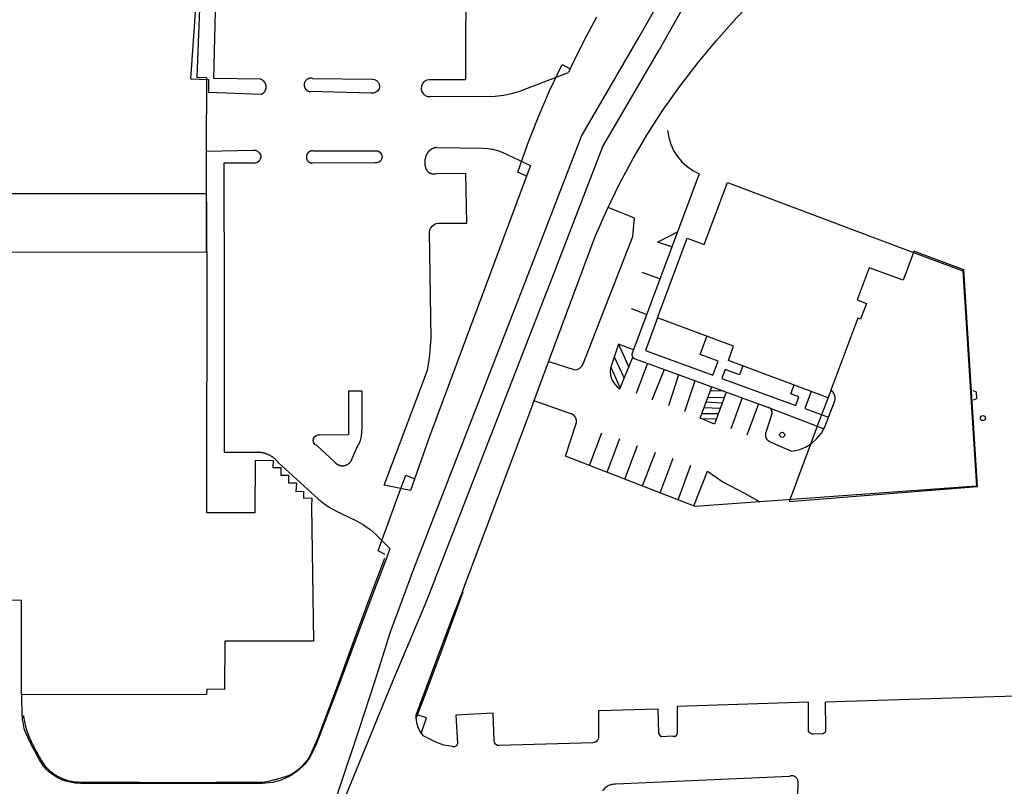
# Model space of a CAD drawing. Units: feet. Extents: x -6.02 to 0.02, y -6.52 to 0.01.
# Drawn here: x -5.25 to -4.93, y -3.44 to -3.19 of the extents above; entities that cross this region are included whole.
import ezdxf

# ---------------------------------------------------------------- set-up
doc = ezdxf.new("R2010")
doc.units = ezdxf.units.FT
doc.header["$LTSCALE"] = 100
doc.header["$MEASUREMENT"] = 0
doc.layers.add('VICINITY-SC', color=251, linetype='Continuous')

msp = doc.modelspace()

# ---------------------------------------------------------------- linework, layer by layer
at = {"layer": 'VICINITY-SC'}
for p, q in [((-5.07309, -3.2047), (-5.0704, -3.20617)), ((-5.15489, -3.20926), (-5.13535, -3.20952)), ((-5.08436, -3.21247), (-5.071, -3.20737)), ((-5.13559, -3.21407), (-5.15561, -3.2136)), ((-5.11626, -3.2152), (-5.09503, -3.21507)), ((-5.11406, -3.23191), (-5.09906, -3.23208)), ((-5.15466, -3.23304), (-5.13416, -3.23296)), ((-5.1179, -3.23796), (-5.11792, -3.23576)), ((-5.09274, -3.23349), (-5.08344, -3.23779)), ((-5.13442, -3.23699), (-5.15501, -3.23703)), ((-5.08473, -3.24127), (-5.08754, -3.23997)), ((-5.02814, -3.24049), (-5.05021, -3.29961)), ((-5.27807, -3.24704), (-5.18957, -3.24699)), ((-5.11597, -3.29447), (-5.1165, -3.25968)), ((-5.07745, -3.30209), (-5.06892, -3.30475)), ((-5.04914, -3.30114), (-5.00541, -3.31714)), ((-5.07016, -3.31914), (-5.08222, -3.31492)), ((-4.98695, -3.32341), (-4.98384, -3.31527)), ((-5.00441, -3.31952), (-5.00619, -3.32497)), ((-5.00541, -3.31714), (-4.98721, -3.32409)), ((-5.00489, -3.32832), (-4.99784, -3.33142)), ((-5.14036, -3.33024), (-5.14238, -3.33488)), ((-5.16607, -3.33514), (-5.15291, -3.34716)), ((-5.14548, -3.3518), (-5.1404, -3.35423)), ((-5.0406, -3.42503), (-5.04135, -3.42379)), ((-5.04059, -3.42503), (-5.04134, -3.42379)), ((-5.03653, -3.42483), (-5.0406, -3.42503)), ((-5.03653, -3.42484), (-5.04059, -3.42503)), ((-4.98768, -3.42409), (-4.99066, -3.42418)), ((-4.98767, -3.4241), (-4.99065, -3.42419)), ((-5.06294, -3.42701), (-5.09382, -3.42788)), ((-5.06293, -3.42701), (-5.09381, -3.42789)), ((-4.9986, -3.43798), (-5.05548, -3.44059)), ((-4.99602, -3.4509), (-4.99573, -3.43977))]:
    msp.add_line(p, q, dxfattribs=at)
at = {"layer": 'VICINITY-SC', "flags": 128}
for points in [[(-5.29958, -3.03), (-5.27467, -3.0554), (-5.26702, -3.06302), (-5.25958, -3.07086), (-5.25237, -3.0789), (-5.24538, -3.08715), (-5.24087, -3.09297), (-5.23662, -3.09898), (-5.23262, -3.10517), (-5.2289, -3.11152), (-5.22545, -3.11802), (-5.22228, -3.12467), (-5.21404, -3.14535), (-5.21327, -3.14837), (-5.21254, -3.15141), (-5.21187, -3.15447), (-5.21127, -3.15754), (-5.19125, -3.15791), (-5.19485, -3.20946), (-5.18895, -3.20962), (-5.18897, -3.21377), (-5.17172, -3.21449)], [(-5.19933, -3.0646), (-5.19936, -3.06946), (-5.22741, -3.06992), (-5.22782, -3.10735), (-5.21461, -3.13465), (-5.20994, -3.15607), (-5.18795, -3.15724), (-5.18918, -3.17231), (-5.19137, -3.17235), (-5.19271, -3.20884), (-5.18961, -3.20892), (-5.18965, -3.23309)], [(-5.12169, -3.36993), (-5.08289, -3.27018), (-5.06671, -3.2282), (-5.04792, -3.19591), (-5.03616, -3.17507), (-5.0197, -3.15584), (-4.99745, -3.1385), (-4.97397, -3.12509)], [(-5.11464, -3.37323), (-5.07563, -3.27299), (-5.05966, -3.23159), (-5.04116, -3.19979), (-5.02975, -3.17956), (-5.01429, -3.1615), (-4.9931, -3.14499), (-4.97011, -3.13185)], [(-5.02243, -3.1968), (-5.01581, -3.18933), (-5.00889, -3.18212), (-5.00168, -3.17522), (-4.99418, -3.16862), (-4.98641, -3.16235), (-4.97838, -3.15641), (-4.97011, -3.1508), (-4.96162, -3.14555)], [(-5.17199, -3.20953), (-5.18723, -3.20935), (-5.18617, -3.16936), (-5.18617, -3.16927)], [(-5.1046, -3.17115), (-5.10473, -3.20979), (-5.11635, -3.20974), (-5.11656, -3.20975)], [(-5.06178, -3.1892), (-5.06589, -3.19691), (-5.06978, -3.20473), (-5.071, -3.20737)], [(-5.06223, -3.26111), (-5.05843, -3.2524), (-5.05428, -3.24386), (-5.04979, -3.2355), (-5.04496, -3.22732), (-5.03979, -3.21935), (-5.03431, -3.2116), (-5.02852, -3.20409), (-5.02243, -3.1968)], [(-5.08754, -3.23997), (-5.08436, -3.23097), (-5.0809, -3.2221), (-5.07714, -3.21334), (-5.07309, -3.2047)], [(-5.17172, -3.21449), (-5.17168, -3.21448), (-5.17164, -3.21446), (-5.1716, -3.21444), (-5.17156, -3.21442), (-5.17152, -3.2144), (-5.17147, -3.21439), (-5.17143, -3.21436), (-5.17139, -3.21434), (-5.17135, -3.21432), (-5.17131, -3.2143), (-5.17128, -3.21428), (-5.17124, -3.21425), (-5.1712, -3.21423), (-5.17116, -3.2142), (-5.17112, -3.21418), (-5.17109, -3.21415), (-5.17105, -3.21412), (-5.17101, -3.21409), (-5.17098, -3.21407), (-5.17094, -3.21404), (-5.17091, -3.21401), (-5.17088, -3.21398), (-5.17084, -3.21395), (-5.17081, -3.21392), (-5.17078, -3.21388), (-5.17075, -3.21385), (-5.17071, -3.21382), (-5.17068, -3.21378), (-5.17065, -3.21375), (-5.17062, -3.21372), (-5.1706, -3.21368), (-5.17057, -3.21364), (-5.17054, -3.21361), (-5.17051, -3.21357), (-5.17049, -3.21353), (-5.17046, -3.2135), (-5.17044, -3.21346), (-5.17041, -3.21342), (-5.17039, -3.21338), (-5.17037, -3.21334), (-5.17034, -3.2133), (-5.17032, -3.21326), (-5.1703, -3.21322), (-5.17028, -3.21318), (-5.17026, -3.21314), (-5.17024, -3.2131), (-5.17023, -3.21306), (-5.17021, -3.21302), (-5.17019, -3.21297), (-5.17018, -3.21293), (-5.17016, -3.21289), (-5.17015, -3.21284), (-5.17013, -3.2128), (-5.17012, -3.21276), (-5.17011, -3.21271), (-5.1701, -3.21267), (-5.17009, -3.21263), (-5.17008, -3.21258), (-5.17007, -3.21254), (-5.17006, -3.21249), (-5.17005, -3.21245), (-5.17005, -3.2124), (-5.17004, -3.21236), (-5.17004, -3.21231), (-5.17003, -3.21227), (-5.17003, -3.21222), (-5.17003, -3.21218), (-5.17002, -3.21213), (-5.17002, -3.21209), (-5.17002, -3.21204), (-5.17002, -3.21199), (-5.17003, -3.21195), (-5.17003, -3.2119), (-5.17003, -3.21186), (-5.17003, -3.21181), (-5.17004, -3.21177), (-5.17004, -3.21172), (-5.17005, -3.21168), (-5.17006, -3.21163), (-5.17007, -3.21159), (-5.17007, -3.21154), (-5.17008, -3.2115), (-5.17009, -3.21145), (-5.1701, -3.21141), (-5.17012, -3.21137), (-5.17013, -3.21132), (-5.17014, -3.21128), (-5.17015, -3.21124), (-5.17017, -3.21119), (-5.17018, -3.21115), (-5.1702, -3.21111), (-5.17022, -3.21107), (-5.17023, -3.21102), (-5.17025, -3.21098), (-5.17027, -3.21094), (-5.17029, -3.2109), (-5.17031, -3.21086), (-5.17033, -3.21082), (-5.17036, -3.21078), (-5.17038, -3.21074), (-5.1704, -3.2107), (-5.17043, -3.21066), (-5.17045, -3.21062), (-5.17047, -3.21059), (-5.1705, -3.21055), (-5.17053, -3.21051), (-5.17055, -3.21048), (-5.17058, -3.21044), (-5.17061, -3.2104), (-5.17064, -3.21037), (-5.17067, -3.21034), (-5.1707, -3.2103), (-5.17073, -3.21027), (-5.17076, -3.21024), (-5.17079, -3.2102), (-5.17083, -3.21017), (-5.17086, -3.21014), (-5.17089, -3.21011), (-5.17093, -3.21008), (-5.17096, -3.21005), (-5.171, -3.21002), (-5.17103, -3.20999), (-5.17107, -3.20997), (-5.17111, -3.20994), (-5.17114, -3.20991), (-5.17118, -3.20989), (-5.17122, -3.20986), (-5.17126, -3.20984), (-5.1713, -3.20981), (-5.17133, -3.20979), (-5.17137, -3.20977), (-5.17141, -3.20975), (-5.17145, -3.20973), (-5.1715, -3.20971), (-5.17154, -3.20969), (-5.17158, -3.20967), (-5.17162, -3.20965), (-5.17166, -3.20963), (-5.1717, -3.20962), (-5.17175, -3.2096), (-5.17179, -3.20959), (-5.17183, -3.20957), (-5.17188, -3.20956), (-5.17192, -3.20955), (-5.17199, -3.20953)], [(-5.15489, -3.20925), (-5.15493, -3.20925), (-5.15496, -3.20924), (-5.155, -3.20923), (-5.15504, -3.20923), (-5.15508, -3.20922), (-5.15512, -3.20921), (-5.15515, -3.20921), (-5.15519, -3.20921), (-5.15523, -3.2092), (-5.15527, -3.2092), (-5.15531, -3.2092), (-5.15535, -3.2092), (-5.15539, -3.2092), (-5.15542, -3.2092), (-5.15546, -3.2092), (-5.1555, -3.2092), (-5.15554, -3.20921), (-5.15558, -3.20921), (-5.15562, -3.20921), (-5.15565, -3.20922), (-5.15569, -3.20922), (-5.15573, -3.20923), (-5.15577, -3.20923), (-5.15581, -3.20924), (-5.15584, -3.20925), (-5.15588, -3.20926), (-5.15592, -3.20927), (-5.15596, -3.20928), (-5.15599, -3.20929), (-5.15603, -3.2093), (-5.15607, -3.20931), (-5.1561, -3.20932), (-5.15614, -3.20934), (-5.15618, -3.20935), (-5.15621, -3.20936), (-5.15625, -3.20938), (-5.15628, -3.20939), (-5.15632, -3.20941), (-5.15635, -3.20943), (-5.15639, -3.20944), (-5.15642, -3.20946), (-5.15645, -3.20948), (-5.15649, -3.2095), (-5.15652, -3.20952), (-5.15655, -3.20954), (-5.15659, -3.20956), (-5.15662, -3.20958), (-5.15665, -3.2096), (-5.15668, -3.20963), (-5.15671, -3.20965), (-5.15674, -3.20967), (-5.15677, -3.2097), (-5.1568, -3.20972), (-5.15683, -3.20975), (-5.15686, -3.20977), (-5.15689, -3.2098), (-5.15692, -3.20982), (-5.15694, -3.20985), (-5.15697, -3.20988), (-5.157, -3.20991), (-5.15702, -3.20994), (-5.15705, -3.20996), (-5.15707, -3.20999), (-5.1571, -3.21002), (-5.15712, -3.21005), (-5.15714, -3.21008), (-5.15717, -3.21012), (-5.15719, -3.21015), (-5.15721, -3.21018), (-5.15723, -3.21021), (-5.15725, -3.21024), (-5.15727, -3.21028), (-5.15729, -3.21031), (-5.15731, -3.21034), (-5.15733, -3.21038), (-5.15735, -3.21041), (-5.15736, -3.21045), (-5.15738, -3.21048), (-5.1574, -3.21052), (-5.15741, -3.21055), (-5.15743, -3.21059), (-5.15744, -3.21062), (-5.15745, -3.21066), (-5.15747, -3.2107), (-5.15748, -3.21073), (-5.15749, -3.21077), (-5.1575, -3.21081), (-5.15751, -3.21084), (-5.15752, -3.21088), (-5.15753, -3.21092), (-5.15754, -3.21096), (-5.15754, -3.21099), (-5.15755, -3.21103), (-5.15756, -3.21107), (-5.15756, -3.21111), (-5.15757, -3.21115), (-5.15757, -3.21118), (-5.15758, -3.21122), (-5.15758, -3.21126), (-5.15758, -3.2113), (-5.15758, -3.21134), (-5.15758, -3.21138), (-5.15758, -3.21141), (-5.15758, -3.21145), (-5.15758, -3.21149), (-5.15758, -3.21153), (-5.15758, -3.21157), (-5.15757, -3.21161), (-5.15757, -3.21165), (-5.15757, -3.21168), (-5.15756, -3.21172), (-5.15755, -3.21176), (-5.15755, -3.2118), (-5.15754, -3.21184), (-5.15753, -3.21187), (-5.15752, -3.21191), (-5.15752, -3.21195), (-5.15751, -3.21199), (-5.1575, -3.21202), (-5.15748, -3.21206), (-5.15747, -3.2121), (-5.15746, -3.21213), (-5.15745, -3.21217), (-5.15743, -3.21221), (-5.15742, -3.21224), (-5.1574, -3.21228), (-5.15739, -3.21231), (-5.15737, -3.21235), (-5.15736, -3.21238), (-5.15734, -3.21242), (-5.15732, -3.21245), (-5.1573, -3.21248), (-5.15728, -3.21252), (-5.15726, -3.21255), (-5.15724, -3.21258), (-5.15722, -3.21262), (-5.1572, -3.21265), (-5.15718, -3.21268), (-5.15716, -3.21271), (-5.15713, -3.21274), (-5.15711, -3.21277), (-5.15709, -3.2128), (-5.15706, -3.21283), (-5.15704, -3.21286), (-5.15701, -3.21289), (-5.15698, -3.21292), (-5.15696, -3.21295), (-5.15693, -3.21297), (-5.1569, -3.213), (-5.15688, -3.21303), (-5.15685, -3.21305), (-5.15682, -3.21308), (-5.15679, -3.2131), (-5.15676, -3.21313), (-5.15673, -3.21315), (-5.1567, -3.21317), (-5.15667, -3.2132), (-5.15664, -3.21322), (-5.1566, -3.21324), (-5.15657, -3.21326), (-5.15654, -3.21328), (-5.15651, -3.2133), (-5.15647, -3.21332), (-5.15644, -3.21334), (-5.1564, -3.21336), (-5.15637, -3.21338), (-5.15634, -3.21339), (-5.1563, -3.21341), (-5.15627, -3.21343), (-5.15623, -3.21344), (-5.1562, -3.21346), (-5.15616, -3.21347), (-5.15612, -3.21348), (-5.15609, -3.2135), (-5.15605, -3.21351), (-5.15601, -3.21352), (-5.15598, -3.21353), (-5.15594, -3.21354), (-5.1559, -3.21355), (-5.15586, -3.21356), (-5.15583, -3.21357), (-5.15579, -3.21357), (-5.15575, -3.21358), (-5.15571, -3.21359), (-5.15568, -3.21359), (-5.15561, -3.2136)], [(-5.13535, -3.20952), (-5.13457, -3.20959), (-5.13387, -3.20992), (-5.13331, -3.21046), (-5.13297, -3.21116), (-5.13288, -3.21193), (-5.13305, -3.21269), (-5.13346, -3.21334), (-5.13407, -3.21382), (-5.13481, -3.21407), (-5.13559, -3.21407)], [(-5.11656, -3.20975), (-5.11743, -3.2099), (-5.11821, -3.21032), (-5.11881, -3.21097), (-5.11918, -3.21177), (-5.11926, -3.21264), (-5.11908, -3.2135), (-5.11862, -3.21425), (-5.11795, -3.21482), (-5.11713, -3.21515), (-5.11626, -3.2152)], [(-5.09503, -3.21507), (-5.0923, -3.21475), (-5.0896, -3.21421), (-5.08695, -3.21345), (-5.08436, -3.21247)], [(-5.03849, -3.22637), (-5.03814, -3.22863), (-5.03748, -3.23083), (-5.03652, -3.23292), (-5.03529, -3.23486), (-5.03381, -3.23662), (-5.0321, -3.23817), (-5.0302, -3.23947), (-5.02814, -3.24049)], [(-5.11407, -3.23191), (-5.11414, -3.23192), (-5.11421, -3.23192), (-5.11429, -3.23193), (-5.11436, -3.23194), (-5.11443, -3.23195), (-5.1145, -3.23197), (-5.11457, -3.23198), (-5.11465, -3.23199), (-5.11472, -3.23201), (-5.11479, -3.23203), (-5.11486, -3.23205), (-5.11493, -3.23207), (-5.115, -3.23209), (-5.11507, -3.23211), (-5.11514, -3.23213), (-5.11521, -3.23216), (-5.11527, -3.23218), (-5.11534, -3.23221), (-5.11541, -3.23224), (-5.11548, -3.23227), (-5.11554, -3.2323), (-5.11561, -3.23233), (-5.11567, -3.23237), (-5.11574, -3.2324), (-5.1158, -3.23243), (-5.11586, -3.23247), (-5.11593, -3.23251), (-5.11599, -3.23255), (-5.11605, -3.23259), (-5.11611, -3.23263), (-5.11617, -3.23267), (-5.11623, -3.23271), (-5.11629, -3.23276), (-5.11635, -3.2328), (-5.1164, -3.23285), (-5.11646, -3.23289), (-5.11651, -3.23294), (-5.11657, -3.23299), (-5.11662, -3.23304), (-5.11668, -3.23309), (-5.11673, -3.23314), (-5.11678, -3.23319), (-5.11683, -3.23325), (-5.11688, -3.2333), (-5.11693, -3.23336), (-5.11697, -3.23341), (-5.11702, -3.23347), (-5.11706, -3.23353), (-5.11711, -3.23358), (-5.11715, -3.23364), (-5.11719, -3.2337), (-5.11723, -3.23376), (-5.11727, -3.23382), (-5.11731, -3.23389), (-5.11735, -3.23395), (-5.11739, -3.23401), (-5.11742, -3.23408), (-5.11746, -3.23414), (-5.11749, -3.2342), (-5.11752, -3.23427), (-5.11755, -3.23434), (-5.11758, -3.2344), (-5.11761, -3.23447), (-5.11764, -3.23454), (-5.11767, -3.23461), (-5.11769, -3.23467), (-5.11771, -3.23474), (-5.11774, -3.23481), (-5.11776, -3.23488), (-5.11778, -3.23495), (-5.1178, -3.23502), (-5.11782, -3.23509), (-5.11783, -3.23517), (-5.11785, -3.23524), (-5.11786, -3.23531), (-5.11788, -3.23538), (-5.11789, -3.23545), (-5.1179, -3.23552), (-5.11791, -3.2356), (-5.11791, -3.23567), (-5.11792, -3.23576)], [(-5.09906, -3.23208), (-5.09744, -3.23222), (-5.09584, -3.2325), (-5.09426, -3.23292), (-5.09274, -3.23349)], [(-5.18946, -3.26614), (-5.18959, -3.23315), (-5.17427, -3.23281)], [(-5.18953, -3.26616), (-5.18957, -3.24699), (-5.18959, -3.23315)], [(-5.17427, -3.23281), (-5.17353, -3.23284), (-5.17284, -3.23312), (-5.17229, -3.23361), (-5.17193, -3.23426), (-5.17182, -3.235), (-5.17196, -3.23572), (-5.17233, -3.23637), (-5.1729, -3.23684), (-5.1736, -3.23709), (-5.17435, -3.2371)], [(-5.15466, -3.23303), (-5.1547, -3.23303), (-5.15473, -3.23303), (-5.15477, -3.23302), (-5.1548, -3.23302), (-5.15484, -3.23302), (-5.15487, -3.23302), (-5.15491, -3.23302), (-5.15494, -3.23303), (-5.15498, -3.23303), (-5.15501, -3.23303), (-5.15505, -3.23303), (-5.15508, -3.23304), (-5.15512, -3.23304), (-5.15515, -3.23305), (-5.15519, -3.23305), (-5.15522, -3.23306), (-5.15526, -3.23307), (-5.15529, -3.23307), (-5.15533, -3.23308), (-5.15536, -3.23309), (-5.15539, -3.2331), (-5.15543, -3.23311), (-5.15546, -3.23312), (-5.15549, -3.23313), (-5.15553, -3.23314), (-5.15556, -3.23315), (-5.15559, -3.23317), (-5.15562, -3.23318), (-5.15566, -3.23319), (-5.15569, -3.23321), (-5.15572, -3.23322), (-5.15575, -3.23324), (-5.15578, -3.23325), (-5.15581, -3.23327), (-5.15584, -3.23329), (-5.15587, -3.23331), (-5.1559, -3.23332), (-5.15593, -3.23334), (-5.15596, -3.23336), (-5.15599, -3.23338), (-5.15602, -3.2334), (-5.15605, -3.23342), (-5.15608, -3.23344), (-5.1561, -3.23347), (-5.15613, -3.23349), (-5.15616, -3.23351), (-5.15618, -3.23353), (-5.15621, -3.23356), (-5.15624, -3.23358), (-5.15626, -3.23361), (-5.15629, -3.23363), (-5.15631, -3.23366), (-5.15633, -3.23368), (-5.15636, -3.23371), (-5.15638, -3.23373), (-5.1564, -3.23376), (-5.15642, -3.23379), (-5.15645, -3.23382), (-5.15647, -3.23385), (-5.15649, -3.23387), (-5.15651, -3.2339), (-5.15653, -3.23393), (-5.15654, -3.23396), (-5.15656, -3.23399), (-5.15658, -3.23402), (-5.1566, -3.23405), (-5.15662, -3.23408), (-5.15663, -3.23411), (-5.15665, -3.23414), (-5.15666, -3.23418), (-5.15668, -3.23421), (-5.15669, -3.23424), (-5.1567, -3.23427), (-5.15672, -3.2343), (-5.15673, -3.23434), (-5.15674, -3.23437), (-5.15675, -3.2344), (-5.15676, -3.23444), (-5.15677, -3.23447), (-5.15678, -3.2345), (-5.15679, -3.23454), (-5.1568, -3.23457), (-5.15681, -3.23461), (-5.15682, -3.23464), (-5.15682, -3.23468), (-5.15683, -3.23471), (-5.15683, -3.23474), (-5.15684, -3.23478), (-5.15684, -3.23481), (-5.15685, -3.23485), (-5.15685, -3.23488), (-5.15685, -3.23492), (-5.15685, -3.23495), (-5.15685, -3.23499), (-5.15685, -3.23502), (-5.15685, -3.23506), (-5.15685, -3.23509), (-5.15685, -3.23513), (-5.15685, -3.23516), (-5.15685, -3.2352), (-5.15684, -3.23523), (-5.15684, -3.23527), (-5.15683, -3.2353), (-5.15683, -3.23534), (-5.15682, -3.23537), (-5.15682, -3.23541), (-5.15681, -3.23544), (-5.1568, -3.23548), (-5.1568, -3.23551), (-5.15679, -3.23554), (-5.15678, -3.23558), (-5.15677, -3.23561), (-5.15676, -3.23564), (-5.15675, -3.23568), (-5.15673, -3.23571), (-5.15672, -3.23574), (-5.15671, -3.23578), (-5.1567, -3.23581), (-5.15668, -3.23584), (-5.15667, -3.23587), (-5.15665, -3.2359), (-5.15664, -3.23594), (-5.15662, -3.23597), (-5.1566, -3.236), (-5.15659, -3.23603), (-5.15657, -3.23606), (-5.15655, -3.23609), (-5.15653, -3.23612), (-5.15651, -3.23615), (-5.15649, -3.23618), (-5.15647, -3.2362), (-5.15645, -3.23623), (-5.15643, -3.23626), (-5.15641, -3.23629), (-5.15639, -3.23632), (-5.15637, -3.23634), (-5.15634, -3.23637), (-5.15632, -3.23639), (-5.15629, -3.23642), (-5.15627, -3.23644), (-5.15625, -3.23647), (-5.15622, -3.23649), (-5.15619, -3.23652), (-5.15617, -3.23654), (-5.15614, -3.23656), (-5.15611, -3.23659), (-5.15609, -3.23661), (-5.15606, -3.23663), (-5.15603, -3.23665), (-5.156, -3.23667), (-5.15597, -3.23669), (-5.15595, -3.23671), (-5.15592, -3.23673), (-5.15589, -3.23675), (-5.15586, -3.23677), (-5.15583, -3.23678), (-5.15579, -3.2368), (-5.15576, -3.23682), (-5.15573, -3.23683), (-5.1557, -3.23685), (-5.15567, -3.23686), (-5.15564, -3.23688), (-5.1556, -3.23689), (-5.15557, -3.2369), (-5.15554, -3.23691), (-5.15551, -3.23693), (-5.15547, -3.23694), (-5.15544, -3.23695), (-5.15541, -3.23696), (-5.15537, -3.23697), (-5.15534, -3.23698), (-5.1553, -3.23698), (-5.15527, -3.23699), (-5.15524, -3.237), (-5.1552, -3.23701), (-5.15517, -3.23701), (-5.15513, -3.23702), (-5.1551, -3.23702), (-5.15506, -3.23703), (-5.15501, -3.23703)], [(-5.13416, -3.23296), (-5.13349, -3.23305), (-5.13288, -3.23335), (-5.13241, -3.23383), (-5.13212, -3.23445), (-5.13206, -3.23512), (-5.13221, -3.23579), (-5.13257, -3.23635), (-5.13311, -3.23677), (-5.13375, -3.23699), (-5.13442, -3.23699)], [(-5.17435, -3.2371), (-5.18387, -3.23705), (-5.18375, -3.28217), (-5.1838, -3.33174), (-5.17278, -3.3318)], [(-5.08344, -3.23779), (-5.11648, -3.32662), (-5.12278, -3.34435)], [(-5.11791, -3.23796), (-5.1179, -3.23801), (-5.1179, -3.23806), (-5.11789, -3.23811), (-5.11789, -3.23815), (-5.11788, -3.2382), (-5.11787, -3.23825), (-5.11786, -3.2383), (-5.11785, -3.23835), (-5.11784, -3.23839), (-5.11783, -3.23844), (-5.11782, -3.23849), (-5.11781, -3.23853), (-5.11779, -3.23858), (-5.11778, -3.23863), (-5.11777, -3.23867), (-5.11775, -3.23872), (-5.11773, -3.23876), (-5.11772, -3.23881), (-5.1177, -3.23885), (-5.11768, -3.2389), (-5.11766, -3.23894), (-5.11764, -3.23899), (-5.11762, -3.23903), (-5.11759, -3.23907), (-5.11757, -3.23912), (-5.11755, -3.23916), (-5.11752, -3.2392), (-5.1175, -3.23924), (-5.11747, -3.23928), (-5.11745, -3.23932), (-5.11742, -3.23936), (-5.11739, -3.2394), (-5.11736, -3.23944), (-5.11733, -3.23948), (-5.1173, -3.23952), (-5.11727, -3.23956), (-5.11724, -3.23959), (-5.11721, -3.23963), (-5.11718, -3.23967), (-5.11714, -3.2397), (-5.11711, -3.23974), (-5.11708, -3.23977), (-5.11704, -3.23981), (-5.11701, -3.23984), (-5.11697, -3.23987), (-5.11693, -3.2399), (-5.1169, -3.23993), (-5.11686, -3.23996), (-5.11682, -3.23999), (-5.11678, -3.24002), (-5.11674, -3.24005), (-5.1167, -3.24008), (-5.11666, -3.24011), (-5.11662, -3.24013), (-5.11658, -3.24016), (-5.11654, -3.24018), (-5.1165, -3.24021), (-5.11645, -3.24023), (-5.11641, -3.24025), (-5.11637, -3.24028), (-5.11633, -3.2403), (-5.11628, -3.24032), (-5.11624, -3.24034), (-5.11619, -3.24036), (-5.11615, -3.24037), (-5.1161, -3.24039), (-5.11606, -3.24041), (-5.11601, -3.24042), (-5.11596, -3.24044), (-5.11592, -3.24045), (-5.11587, -3.24047), (-5.11582, -3.24048), (-5.11578, -3.24049), (-5.11573, -3.2405), (-5.11568, -3.24051), (-5.11564, -3.24052), (-5.11559, -3.24053), (-5.11554, -3.24054), (-5.11549, -3.24054), (-5.11544, -3.24055), (-5.1154, -3.24055), (-5.11535, -3.24056), (-5.1153, -3.24056), (-5.11525, -3.24056), (-5.1152, -3.24056), (-5.11515, -3.24057), (-5.1151, -3.24057), (-5.11506, -3.24056), (-5.11501, -3.24056), (-5.11496, -3.24056), (-5.11491, -3.24056), (-5.11486, -3.24055), (-5.11481, -3.24055), (-5.11477, -3.24054), (-5.11472, -3.24053), (-5.11467, -3.24053), (-5.11462, -3.24052), (-5.11456, -3.24051)], [(-5.11361, -3.25666), (-5.1043, -3.25671), (-5.10461, -3.24047), (-5.11456, -3.24051)], [(-5.06619, -3.30279), (-5.04983, -3.26103), (-5.04939, -3.25512), (-5.04939, -3.25507), (-5.05801, -3.25152)], [(-5.1165, -3.25968), (-5.11637, -3.25894), (-5.11607, -3.25824), (-5.11561, -3.25764), (-5.11503, -3.25716), (-5.11436, -3.25682), (-5.11361, -3.25666)], [(-5.1056, -3.37713), (-5.08269, -3.31617), (-5.08261, -3.31597), (-5.07714, -3.30127), (-5.06223, -3.26111)], [(-5.03711, -3.2645), (-5.04176, -3.2629), (-5.03524, -3.25951)], [(-5.2779, -3.26625), (-5.18946, -3.26614), (-5.18956, -3.35153), (-5.17362, -3.35149), (-5.17352, -3.33442), (-5.16771, -3.33444), (-5.16781, -3.33673), (-5.16525, -3.33676), (-5.1652, -3.33931), (-5.1627, -3.33924), (-5.16267, -3.34176), (-5.16013, -3.34176), (-5.16026, -3.34461), (-5.15776, -3.34454), (-5.15785, -3.34686), (-5.15502, -3.34674), (-5.15516, -3.34958), (-5.15457, -3.39367), (-5.15457, -3.39367), (-5.18358, -3.39368), (-5.18368, -3.40952), (-5.18952, -3.40946), (-5.18961, -3.41115), (-5.25015, -3.41123), (-5.25015, -3.39522), (-5.25023, -3.38031), (-5.26876, -3.38025)], [(-4.95795, -3.26629), (-4.94178, -3.27231), (-4.93723, -3.34287), (-5.02941, -3.3495), (-5.07194, -3.33303), (-5.06841, -3.32231)], [(-4.99867, -3.34788), (-4.93698, -3.34299), (-4.94144, -3.27196), (-4.9578, -3.26591), (-4.95795, -3.26629)], [(-5.04103, -3.275), (-5.04685, -3.27289)], [(-5.04537, -3.28664), (-5.05028, -3.28474)], [(-5.04183, -3.2877), (-5.04574, -3.29839), (-5.02363, -3.30648), (-5.02196, -3.30192), (-5.02783, -3.29977), (-5.02566, -3.29383)], [(-5.1172, -3.30492), (-5.11676, -3.30232), (-5.11641, -3.29972), (-5.11615, -3.29709), (-5.11597, -3.29447)], [(-5.05454, -3.29639), (-5.05123, -3.30393)], [(-5.05021, -3.29961), (-5.05021, -3.29963), (-5.05022, -3.29966), (-5.05022, -3.29968), (-5.05022, -3.29971), (-5.05022, -3.29974), (-5.05022, -3.29976), (-5.05022, -3.29979), (-5.05021, -3.29981), (-5.05021, -3.29984), (-5.05021, -3.29986), (-5.05021, -3.29989), (-5.0502, -3.29991), (-5.0502, -3.29994), (-5.0502, -3.29997), (-5.05019, -3.29999), (-5.05019, -3.30002), (-5.05018, -3.30004), (-5.05018, -3.30007), (-5.05017, -3.30009), (-5.05016, -3.30012), (-5.05016, -3.30014), (-5.05015, -3.30017), (-5.05014, -3.30019), (-5.05013, -3.30021), (-5.05012, -3.30024), (-5.05011, -3.30026), (-5.0501, -3.30029), (-5.05009, -3.30031), (-5.05008, -3.30033), (-5.05007, -3.30036), (-5.05006, -3.30038), (-5.05005, -3.3004), (-5.05004, -3.30043), (-5.05003, -3.30045), (-5.05001, -3.30047), (-5.05, -3.30049), (-5.04999, -3.30051), (-5.04997, -3.30054), (-5.04996, -3.30056), (-5.04994, -3.30058), (-5.04993, -3.3006), (-5.04991, -3.30062), (-5.0499, -3.30064), (-5.04988, -3.30066), (-5.04986, -3.30068), (-5.04985, -3.3007), (-5.04983, -3.30072), (-5.04981, -3.30074), (-5.04979, -3.30075), (-5.04978, -3.30077), (-5.04976, -3.30079), (-5.04974, -3.30081), (-5.04972, -3.30083), (-5.0497, -3.30084), (-5.04968, -3.30086), (-5.04966, -3.30088), (-5.04964, -3.30089), (-5.04962, -3.30091), (-5.0496, -3.30092), (-5.04958, -3.30094), (-5.04956, -3.30095), (-5.04953, -3.30096), (-5.04951, -3.30098), (-5.04949, -3.30099), (-5.04947, -3.301), (-5.04945, -3.30102), (-5.04942, -3.30103), (-5.0494, -3.30104), (-5.04938, -3.30105), (-5.04935, -3.30106), (-5.04933, -3.30107), (-5.04931, -3.30108), (-5.04928, -3.30109), (-5.04926, -3.3011), (-5.04924, -3.30111), (-5.04921, -3.30112), (-5.04919, -3.30113), (-5.04914, -3.30114)], [(-5.06892, -3.30475), (-5.06805, -3.30461), (-5.06725, -3.30421), (-5.06661, -3.30357), (-5.06619, -3.30279)], [(-5.05598, -3.30054), (-5.0527, -3.30753)], [(-5.04507, -3.30263), (-5.04877, -3.31253)], [(-5.01386, -3.30342), (-5.01495, -3.3064), (-5.01965, -3.30468), (-5.0207, -3.30756), (-4.9965, -3.31641), (-4.99547, -3.31365), (-4.99813, -3.31265), (-4.99706, -3.30972)], [(-5.12278, -3.34435), (-5.13135, -3.34254), (-5.12486, -3.32514), (-5.1172, -3.30492)], [(-5.0571, -3.30394), (-5.05401, -3.31075)], [(-5.03964, -3.30462), (-5.04362, -3.31471)], [(-5.03489, -3.30636), (-5.03821, -3.31654)], [(-5.02953, -3.30832), (-5.03297, -3.31855)], [(-5.01928, -3.31207), (-5.02311, -3.32256), (-5.02782, -3.32064), (-5.02404, -3.31033)], [(-5.02004, -3.31179), (-5.02454, -3.31169)], [(-4.99145, -3.31182), (-4.99357, -3.31748), (-4.98578, -3.32033)], [(-4.98384, -3.31527), (-4.98382, -3.31522), (-4.9838, -3.31517), (-4.98378, -3.31512), (-4.98377, -3.31507), (-4.98375, -3.31502), (-4.98373, -3.31497), (-4.98372, -3.31491), (-4.9837, -3.31486), (-4.98369, -3.31481), (-4.98367, -3.31476), (-4.98366, -3.3147), (-4.98365, -3.31465), (-4.98364, -3.3146), (-4.98363, -3.31455), (-4.98362, -3.31449), (-4.98362, -3.31444), (-4.98361, -3.31438), (-4.9836, -3.31433), (-4.9836, -3.31428), (-4.9836, -3.31422), (-4.98359, -3.31417), (-4.98359, -3.31412), (-4.98359, -3.31406), (-4.98359, -3.31401), (-4.98359, -3.31395), (-4.9836, -3.3139), (-4.9836, -3.31385), (-4.9836, -3.31379), (-4.98361, -3.31374), (-4.98361, -3.31368), (-4.98362, -3.31363), (-4.98363, -3.31358), (-4.98364, -3.31352), (-4.98365, -3.31347), (-4.98366, -3.31342), (-4.98367, -3.31336), (-4.98368, -3.31331), (-4.98369, -3.31326), (-4.98371, -3.31321), (-4.98372, -3.31316), (-4.98374, -3.3131), (-4.98376, -3.31305), (-4.98377, -3.313), (-4.98379, -3.31295), (-4.98381, -3.3129), (-4.98383, -3.31285), (-4.98385, -3.3128), (-4.98388, -3.31275), (-4.9839, -3.3127), (-4.98392, -3.31265), (-4.98395, -3.31261), (-4.98397, -3.31256), (-4.984, -3.31251), (-4.98403, -3.31246), (-4.98405, -3.31242), (-4.98408, -3.31237), (-4.98411, -3.31233), (-4.98414, -3.31228), (-4.98417, -3.31224), (-4.98421, -3.3122), (-4.98424, -3.31215), (-4.98427, -3.31211), (-4.98431, -3.31207), (-4.98434, -3.31203), (-4.98438, -3.31199), (-4.98441, -3.31195), (-4.98445, -3.31191), (-4.98449, -3.31187), (-4.98453, -3.31183), (-4.98457, -3.31179), (-4.98461, -3.31176), (-4.98465, -3.31172), (-4.98469, -3.31168), (-4.98473, -3.31165), (-4.98477, -3.31162), (-4.98481, -3.31158), (-4.98486, -3.31155), (-4.9849, -3.31152), (-4.98494, -3.31149), (-4.98502, -3.31144)], [(-4.93821, -3.31465), (-4.93718, -3.31418), (-4.93725, -3.31206), (-4.93833, -3.3117)], [(-5.02062, -3.31574), (-5.02591, -3.31541)], [(-5.01995, -3.3139), (-5.02532, -3.31382)], [(-5.01409, -3.31397), (-5.01778, -3.32405)], [(-5.00873, -3.31593), (-5.01254, -3.32623)], [(-4.98593, -3.31389), (-4.98794, -3.31923)], [(-5.06841, -3.32231), (-5.0684, -3.32226), (-5.06839, -3.32222), (-5.06838, -3.32217), (-5.06837, -3.32213), (-5.06836, -3.32208), (-5.06835, -3.32204), (-5.06835, -3.32199), (-5.06834, -3.32194), (-5.06834, -3.3219), (-5.06833, -3.32185), (-5.06833, -3.32181), (-5.06833, -3.32176), (-5.06833, -3.32172), (-5.06833, -3.32167), (-5.06832, -3.32162), (-5.06833, -3.32158), (-5.06833, -3.32153), (-5.06833, -3.32149), (-5.06833, -3.32144), (-5.06834, -3.32139), (-5.06834, -3.32135), (-5.06835, -3.3213), (-5.06835, -3.32126), (-5.06836, -3.32121), (-5.06837, -3.32117), (-5.06838, -3.32112), (-5.06839, -3.32108), (-5.0684, -3.32103), (-5.06841, -3.32099), (-5.06842, -3.32094), (-5.06843, -3.3209), (-5.06844, -3.32085), (-5.06846, -3.32081), (-5.06847, -3.32077), (-5.06849, -3.32072), (-5.06851, -3.32068), (-5.06852, -3.32064), (-5.06854, -3.3206), (-5.06856, -3.32055), (-5.06858, -3.32051), (-5.0686, -3.32047), (-5.06862, -3.32043), (-5.06864, -3.32039), (-5.06866, -3.32035), (-5.06869, -3.32031), (-5.06871, -3.32027), (-5.06873, -3.32023), (-5.06876, -3.32019), (-5.06878, -3.32015), (-5.06881, -3.32012), (-5.06884, -3.32008), (-5.06886, -3.32004), (-5.06889, -3.32001), (-5.06892, -3.31997), (-5.06895, -3.31993), (-5.06898, -3.3199), (-5.06901, -3.31987), (-5.06904, -3.31983), (-5.06907, -3.3198), (-5.06911, -3.31977), (-5.06914, -3.31973), (-5.06917, -3.3197), (-5.06921, -3.31967), (-5.06924, -3.31964), (-5.06928, -3.31961), (-5.06931, -3.31958), (-5.06935, -3.31955), (-5.06939, -3.31953), (-5.06942, -3.3195), (-5.06946, -3.31947), (-5.0695, -3.31945), (-5.06954, -3.31942), (-5.06958, -3.3194), (-5.06961, -3.31937), (-5.06965, -3.31935), (-5.06969, -3.31933), (-5.06973, -3.31931), (-5.06978, -3.31929), (-5.06982, -3.31927), (-5.06986, -3.31925), (-5.0699, -3.31923), (-5.06994, -3.31921), (-5.06999, -3.31919), (-5.07003, -3.31918), (-5.07007, -3.31916), (-5.07015, -3.31913)], [(-5.02189, -3.31921), (-5.02731, -3.31924)], [(-5.02125, -3.31746), (-5.02659, -3.31727)], [(-5.00441, -3.31952), (-5.00439, -3.3195), (-5.00438, -3.31947), (-5.00437, -3.31944), (-5.00436, -3.31942), (-5.00435, -3.31939), (-5.00434, -3.31936), (-5.00432, -3.31934), (-5.00431, -3.31931), (-5.00431, -3.31928), (-5.0043, -3.31925), (-5.00429, -3.31922), (-5.00428, -3.3192), (-5.00427, -3.31917), (-5.00427, -3.31914), (-5.00426, -3.31911), (-5.00425, -3.31908), (-5.00425, -3.31905), (-5.00424, -3.31902), (-5.00424, -3.319), (-5.00423, -3.31897), (-5.00423, -3.31894), (-5.00423, -3.31891), (-5.00422, -3.31888), (-5.00422, -3.31885), (-5.00422, -3.31882), (-5.00422, -3.31879), (-5.00422, -3.31876), (-5.00422, -3.31873), (-5.00422, -3.3187), (-5.00422, -3.31867), (-5.00422, -3.31865), (-5.00422, -3.31862), (-5.00423, -3.31859), (-5.00423, -3.31856), (-5.00423, -3.31853), (-5.00424, -3.3185), (-5.00424, -3.31847), (-5.00425, -3.31844), (-5.00425, -3.31841), (-5.00426, -3.31838), (-5.00427, -3.31836), (-5.00427, -3.31833), (-5.00428, -3.3183), (-5.00429, -3.31827), (-5.0043, -3.31824), (-5.00431, -3.31822), (-5.00432, -3.31819), (-5.00433, -3.31816), (-5.00434, -3.31813), (-5.00435, -3.31811), (-5.00436, -3.31808), (-5.00437, -3.31805), (-5.00438, -3.31803), (-5.0044, -3.318), (-5.00441, -3.31797), (-5.00442, -3.31795), (-5.00444, -3.31792), (-5.00445, -3.3179), (-5.00447, -3.31787), (-5.00448, -3.31785), (-5.0045, -3.31782), (-5.00452, -3.3178), (-5.00453, -3.31777), (-5.00455, -3.31775), (-5.00457, -3.31773), (-5.00459, -3.3177), (-5.0046, -3.31768), (-5.00462, -3.31766), (-5.00464, -3.31764), (-5.00466, -3.31761), (-5.00468, -3.31759), (-5.0047, -3.31757), (-5.00472, -3.31755), (-5.00474, -3.31753), (-5.00477, -3.31751), (-5.00479, -3.31749), (-5.00481, -3.31747), (-5.00483, -3.31745), (-5.00485, -3.31743), (-5.00488, -3.31742), (-5.0049, -3.3174), (-5.00492, -3.31738), (-5.00495, -3.31736), (-5.00497, -3.31735), (-5.005, -3.31733), (-5.00502, -3.31732), (-5.00505, -3.3173), (-5.00507, -3.31729), (-5.0051, -3.31727), (-5.00512, -3.31726), (-5.00515, -3.31725), (-5.00518, -3.31723), (-5.0052, -3.31722), (-5.00523, -3.31721), (-5.00526, -3.3172), (-5.00528, -3.31719), (-5.00531, -3.31718), (-5.00534, -3.31717), (-5.00537, -3.31716), (-5.00541, -3.31714)], [(-4.98794, -3.31923), (-4.98954, -3.32352)], [(-5.02248, -3.32085), (-5.02705, -3.32096)], [(-5.14036, -3.33025), (-5.14027, -3.33012), (-5.14018, -3.33), (-5.1401, -3.32987), (-5.14002, -3.32974), (-5.13994, -3.32961), (-5.13986, -3.32948), (-5.13979, -3.32935), (-5.13972, -3.32921), (-5.13965, -3.32908), (-5.13958, -3.32894), (-5.13951, -3.3288), (-5.13945, -3.32866), (-5.13939, -3.32852), (-5.13933, -3.32838), (-5.13928, -3.32824), (-5.13922, -3.3281), (-5.13917, -3.32795), (-5.13912, -3.32781), (-5.13908, -3.32766), (-5.13904, -3.32752), (-5.139, -3.32737), (-5.13896, -3.32722), (-5.13892, -3.32707), (-5.13889, -3.32693), (-5.13886, -3.32678), (-5.13883, -3.32663), (-5.13881, -3.32648), (-5.13879, -3.32632), (-5.13877, -3.32617), (-5.13875, -3.32602), (-5.13874, -3.32587), (-5.13872, -3.32572), (-5.13871, -3.32557), (-5.13871, -3.32541), (-5.1387, -3.32526), (-5.1387, -3.32511), (-5.13871, -3.32496), (-5.13871, -3.3248), (-5.13872, -3.32465), (-5.13873, -3.32449)], [(-5.06406, -3.33608), (-5.06003, -3.32536)], [(-5.00619, -3.32497), (-5.00621, -3.325), (-5.00622, -3.32504), (-5.00624, -3.32508), (-5.00626, -3.32512), (-5.00628, -3.32515), (-5.00629, -3.32519), (-5.00631, -3.32523), (-5.00632, -3.32527), (-5.00633, -3.32531), (-5.00635, -3.32535), (-5.00636, -3.32539), (-5.00637, -3.32543), (-5.00638, -3.32547), (-5.00639, -3.32551), (-5.0064, -3.32555), (-5.00641, -3.32559), (-5.00642, -3.32563), (-5.00643, -3.32567), (-5.00643, -3.32571), (-5.00644, -3.32575), (-5.00644, -3.3258), (-5.00645, -3.32584), (-5.00645, -3.32588), (-5.00646, -3.32592), (-5.00646, -3.32596), (-5.00646, -3.326), (-5.00646, -3.32604), (-5.00646, -3.32609), (-5.00646, -3.32613), (-5.00646, -3.32617), (-5.00646, -3.32621), (-5.00645, -3.32625), (-5.00645, -3.32629), (-5.00645, -3.32634), (-5.00644, -3.32638), (-5.00644, -3.32642), (-5.00643, -3.32646), (-5.00642, -3.3265), (-5.00641, -3.32654), (-5.00641, -3.32658), (-5.0064, -3.32662), (-5.00639, -3.32666), (-5.00638, -3.3267), (-5.00636, -3.32674), (-5.00635, -3.32678), (-5.00634, -3.32682), (-5.00633, -3.32686), (-5.00631, -3.3269), (-5.0063, -3.32694), (-5.00628, -3.32698), (-5.00627, -3.32702), (-5.00625, -3.32706), (-5.00623, -3.32709), (-5.00621, -3.32713), (-5.00619, -3.32717), (-5.00618, -3.3272), (-5.00616, -3.32724), (-5.00613, -3.32728), (-5.00611, -3.32731), (-5.00609, -3.32735), (-5.00607, -3.32738), (-5.00605, -3.32742), (-5.00602, -3.32745), (-5.006, -3.32749), (-5.00597, -3.32752), (-5.00595, -3.32755), (-5.00592, -3.32758), (-5.00589, -3.32762), (-5.00587, -3.32765), (-5.00584, -3.32768), (-5.00581, -3.32771), (-5.00578, -3.32774), (-5.00575, -3.32777), (-5.00572, -3.3278), (-5.00569, -3.32783), (-5.00566, -3.32785), (-5.00563, -3.32788), (-5.0056, -3.32791), (-5.00557, -3.32794), (-5.00553, -3.32796), (-5.0055, -3.32799), (-5.00547, -3.32801), (-5.00543, -3.32803), (-5.0054, -3.32806), (-5.00536, -3.32808), (-5.00533, -3.3281), (-5.00529, -3.32812), (-5.00526, -3.32815), (-5.00522, -3.32817), (-5.00518, -3.32819), (-5.00515, -3.3282), (-5.00511, -3.32822), (-5.00507, -3.32824), (-5.00503, -3.32826), (-5.005, -3.32827), (-5.00496, -3.32829), (-5.00489, -3.32832)], [(-4.99784, -3.33142), (-4.99552, -3.33097), (-4.99332, -3.33011), (-4.99131, -3.32888), (-4.98954, -3.32732), (-4.98807, -3.32548), (-4.98695, -3.32341)], [(-4.98954, -3.32352), (-4.99144, -3.32858)], [(-5.05833, -3.3383), (-5.0541, -3.32728)], [(-4.99144, -3.32858), (-4.99867, -3.34788)], [(-5.16607, -3.33514), (-5.16616, -3.33502), (-5.16625, -3.33491), (-5.16635, -3.3348), (-5.16644, -3.33468), (-5.16654, -3.33457), (-5.16664, -3.33446), (-5.16674, -3.33436), (-5.16685, -3.33425), (-5.16695, -3.33415), (-5.16706, -3.33405), (-5.16717, -3.33395), (-5.16728, -3.33385), (-5.1674, -3.33376), (-5.16751, -3.33366), (-5.16763, -3.33357), (-5.16774, -3.33348), (-5.16786, -3.33339), (-5.16798, -3.33331), (-5.16811, -3.33323), (-5.16823, -3.33314), (-5.16835, -3.33307), (-5.16848, -3.33299), (-5.16861, -3.33291), (-5.16874, -3.33284), (-5.16887, -3.33277), (-5.169, -3.3327), (-5.16913, -3.33264), (-5.16926, -3.33258), (-5.1694, -3.33252), (-5.16953, -3.33246), (-5.16967, -3.3324), (-5.16981, -3.33235), (-5.16995, -3.3323), (-5.17009, -3.33225), (-5.17023, -3.3322), (-5.17037, -3.33216), (-5.17051, -3.33212), (-5.17065, -3.33208), (-5.1708, -3.33204), (-5.17094, -3.33201), (-5.17108, -3.33198), (-5.17123, -3.33195), (-5.17137, -3.33192), (-5.17152, -3.3319), (-5.17167, -3.33188), (-5.17181, -3.33186), (-5.17196, -3.33184), (-5.17211, -3.33183), (-5.17225, -3.33182), (-5.1724, -3.33181), (-5.17255, -3.3318), (-5.17278, -3.3318)], [(-5.05253, -3.34055), (-5.04833, -3.32955)], [(-5.04676, -3.34278), (-5.04249, -3.33173)], [(-5.1477, -3.33482), (-5.14766, -3.33487), (-5.14763, -3.33492), (-5.14759, -3.33496), (-5.14756, -3.33501), (-5.14752, -3.33505), (-5.14748, -3.33509), (-5.14744, -3.33514), (-5.1474, -3.33518), (-5.14736, -3.33522), (-5.14732, -3.33526), (-5.14728, -3.3353), (-5.14724, -3.33534), (-5.1472, -3.33538), (-5.14715, -3.33541), (-5.14711, -3.33545), (-5.14706, -3.33549), (-5.14702, -3.33552), (-5.14697, -3.33556), (-5.14692, -3.33559), (-5.14688, -3.33562), (-5.14683, -3.33566), (-5.14678, -3.33569), (-5.14673, -3.33572), (-5.14668, -3.33575), (-5.14663, -3.33577), (-5.14658, -3.3358), (-5.14653, -3.33583), (-5.14648, -3.33586), (-5.14643, -3.33588), (-5.14637, -3.3359), (-5.14632, -3.33593), (-5.14627, -3.33595), (-5.14621, -3.33597), (-5.14616, -3.33599), (-5.14611, -3.33601), (-5.14605, -3.33603), (-5.146, -3.33605), (-5.14594, -3.33606), (-5.14589, -3.33608), (-5.14583, -3.33609), (-5.14577, -3.33611), (-5.14572, -3.33612), (-5.14566, -3.33613), (-5.1456, -3.33614), (-5.14555, -3.33615), (-5.14549, -3.33616), (-5.14543, -3.33617), (-5.14538, -3.33618), (-5.14532, -3.33618), (-5.14526, -3.33619), (-5.1452, -3.33619), (-5.14515, -3.33619), (-5.14509, -3.33619), (-5.14503, -3.33619), (-5.14497, -3.33619), (-5.14492, -3.33619), (-5.14486, -3.33619), (-5.1448, -3.33619), (-5.14474, -3.33618), (-5.14469, -3.33618), (-5.14463, -3.33617), (-5.14457, -3.33616), (-5.14451, -3.33616), (-5.14446, -3.33615), (-5.1444, -3.33614), (-5.14434, -3.33612), (-5.14429, -3.33611), (-5.14423, -3.3361), (-5.14418, -3.33608), (-5.14412, -3.33607), (-5.14406, -3.33605), (-5.14401, -3.33604), (-5.14395, -3.33602), (-5.1439, -3.336), (-5.14385, -3.33598), (-5.14379, -3.33596), (-5.14374, -3.33594), (-5.14369, -3.33591), (-5.14363, -3.33589), (-5.14358, -3.33587), (-5.14353, -3.33584), (-5.14348, -3.33581), (-5.14343, -3.33579), (-5.14338, -3.33576), (-5.14333, -3.33573), (-5.14328, -3.3357), (-5.14323, -3.33567), (-5.14318, -3.33564), (-5.14313, -3.3356), (-5.14309, -3.33557), (-5.14304, -3.33554), (-5.14299, -3.3355), (-5.14295, -3.33547), (-5.14291, -3.33543), (-5.14286, -3.33539), (-5.14282, -3.33535), (-5.14278, -3.33532), (-5.14273, -3.33528), (-5.14269, -3.33524), (-5.14265, -3.33519), (-5.14261, -3.33515), (-5.14257, -3.33511), (-5.14253, -3.33507), (-5.1425, -3.33502), (-5.14246, -3.33498), (-5.14242, -3.33493), (-5.14238, -3.33488)], [(-5.04091, -3.34505), (-5.03664, -3.33374)], [(-5.03498, -3.34734), (-5.03087, -3.336)], [(-5.02991, -3.3493), (-5.02546, -3.33801), (-5.0204, -3.3415), (-5.01332, -3.34517), (-5.00829, -3.34798)], [(-5.13108, -3.36524), (-5.13334, -3.36403), (-5.13212, -3.36068), (-5.12593, -3.34369), (-5.12431, -3.33926), (-5.12167, -3.34036)], [(-5.15291, -3.34716), (-5.15119, -3.34851), (-5.14936, -3.34974), (-5.14746, -3.35084), (-5.14548, -3.3518)], [(-5.1404, -3.35423), (-5.13813, -3.35556), (-5.13598, -3.35709), (-5.13397, -3.3588), (-5.12952, -3.36331)], [(-5.12952, -3.36331), (-5.13076, -3.36678)], [(-5.16968, -3.50989), (-5.16366, -3.49354), (-5.15772, -3.4772), (-5.15563, -3.47169), (-5.15048, -3.4555), (-5.14514, -3.43928), (-5.13962, -3.42295), (-5.13433, -3.40655), (-5.12925, -3.39061), (-5.12501, -3.37913), (-5.12169, -3.36993)], [(-5.11464, -3.37323), (-5.11802, -3.38175), (-5.12242, -3.3922), (-5.12918, -3.40826), (-5.13583, -3.42444), (-5.14231, -3.44018), (-5.14872, -3.45594), (-5.15515, -3.47131)], [(-5.1056, -3.37713), (-5.10884, -3.3855), (-5.11298, -3.39651), (-5.11899, -3.41267), (-5.12097, -3.41801)], [(-5.12095, -3.41905), (-5.12059, -3.41804), (-5.11858, -3.41296), (-5.11262, -3.39697), (-5.10858, -3.38591), (-5.10545, -3.3775)], [(-4.92114, -3.42024), (-4.92106, -3.41162), (-4.98685, -3.41366), (-4.98675, -3.42245)], [(-4.92113, -3.42024), (-4.92106, -3.41163), (-4.98684, -3.41366), (-4.98674, -3.42246)], [(-5.04135, -3.42379), (-5.04154, -3.41593), (-5.0611, -3.41652), (-5.06113, -3.42524)], [(-5.04134, -3.42379), (-5.04153, -3.41593), (-5.06109, -3.41653), (-5.06113, -3.42525)], [(-4.99233, -3.42272), (-4.99237, -3.41371), (-5.03536, -3.41508), (-5.0354, -3.4238)], [(-4.99232, -3.42273), (-4.99236, -3.41371), (-5.03535, -3.41509), (-5.03539, -3.42381)], [(-5.12097, -3.41801), (-5.12099, -3.41861), (-5.12093, -3.41945), (-5.12079, -3.42028), (-5.12059, -3.42109), (-5.12031, -3.42188), (-5.11997, -3.42264), (-5.11956, -3.42337), (-5.11909, -3.42406), (-5.11856, -3.42471)], [(-5.11921, -3.42389), (-5.11748, -3.41883), (-5.12089, -3.41766)], [(-5.09531, -3.42638), (-5.09563, -3.4173), (-5.10783, -3.41788), (-5.10729, -3.4272)], [(-4.99066, -3.42418), (-4.99107, -3.42419), (-4.99148, -3.42407), (-4.99183, -3.42384), (-4.99211, -3.42352), (-4.99228, -3.42314), (-4.99233, -3.42272)], [(-4.99065, -3.42419), (-4.99106, -3.42419), (-4.99147, -3.42408), (-4.99182, -3.42385), (-4.9921, -3.42353), (-4.99227, -3.42314), (-4.99232, -3.42273)], [(-4.98675, -3.42245), (-4.98671, -3.42279), (-4.98676, -3.42314), (-4.98689, -3.42346), (-4.9871, -3.42374), (-4.98737, -3.42395), (-4.98768, -3.42409)], [(-4.98674, -3.42246), (-4.9867, -3.42279), (-4.98675, -3.42314), (-4.98688, -3.42346), (-4.98709, -3.42374), (-4.98736, -3.42396), (-4.98767, -3.4241)], [(-5.10902, -3.42823), (-5.11179, -3.42775), (-5.11445, -3.42683), (-5.11856, -3.42471)], [(-5.06113, -3.42524), (-5.06123, -3.42569), (-5.06142, -3.42611), (-5.0617, -3.42646), (-5.06207, -3.42674), (-5.06249, -3.42693), (-5.06294, -3.42701)], [(-5.06113, -3.42525), (-5.06122, -3.4257), (-5.06141, -3.42611), (-5.06169, -3.42647), (-5.06206, -3.42675), (-5.06248, -3.42693), (-5.06293, -3.42701)], [(-5.03653, -3.42483), (-5.03646, -3.42485), (-5.03638, -3.42486), (-5.0363, -3.42486), (-5.03622, -3.42486), (-5.03614, -3.42485), (-5.03606, -3.42484), (-5.03599, -3.42481), (-5.03591, -3.42478), (-5.03584, -3.42475), (-5.03577, -3.4247), (-5.03571, -3.42466), (-5.03565, -3.4246), (-5.0356, -3.42454), (-5.03555, -3.42448), (-5.03551, -3.42441), (-5.03547, -3.42434), (-5.03544, -3.42427), (-5.03541, -3.42419), (-5.0354, -3.42412), (-5.03539, -3.42404), (-5.03538, -3.42396), (-5.03539, -3.42388), (-5.0354, -3.4238)], [(-5.03653, -3.42484), (-5.03651, -3.42484), (-5.03649, -3.42485), (-5.03648, -3.42485), (-5.03646, -3.42485), (-5.03645, -3.42486), (-5.03643, -3.42486), (-5.03642, -3.42486), (-5.0364, -3.42486), (-5.03639, -3.42486), (-5.03637, -3.42487), (-5.03635, -3.42487), (-5.03634, -3.42487), (-5.03632, -3.42487), (-5.03631, -3.42487), (-5.03629, -3.42487), (-5.03627, -3.42487), (-5.03626, -3.42487), (-5.03624, -3.42487), (-5.03623, -3.42487), (-5.03621, -3.42487), (-5.0362, -3.42487), (-5.03618, -3.42487), (-5.03616, -3.42486), (-5.03615, -3.42486), (-5.03613, -3.42486), (-5.03612, -3.42486), (-5.0361, -3.42485), (-5.03609, -3.42485), (-5.03607, -3.42485), (-5.03606, -3.42484), (-5.03604, -3.42484), (-5.03602, -3.42483), (-5.03601, -3.42483), (-5.03599, -3.42482), (-5.03598, -3.42482), (-5.03596, -3.42481), (-5.03595, -3.42481), (-5.03594, -3.4248), (-5.03592, -3.4248), (-5.03591, -3.42479), (-5.03589, -3.42478), (-5.03588, -3.42478), (-5.03586, -3.42477), (-5.03585, -3.42476), (-5.03584, -3.42475), (-5.03582, -3.42475), (-5.03581, -3.42474), (-5.03579, -3.42473), (-5.03578, -3.42472), (-5.03577, -3.42471), (-5.03576, -3.4247), (-5.03574, -3.42469), (-5.03573, -3.42468), (-5.03572, -3.42467), (-5.03571, -3.42466), (-5.03569, -3.42465), (-5.03568, -3.42464), (-5.03567, -3.42463), (-5.03566, -3.42462), (-5.03565, -3.42461), (-5.03563, -3.4246), (-5.03562, -3.42459), (-5.03561, -3.42458), (-5.0356, -3.42457), (-5.03559, -3.42455), (-5.03558, -3.42454), (-5.03557, -3.42453), (-5.03556, -3.42452), (-5.03555, -3.4245), (-5.03554, -3.42449), (-5.03553, -3.42448), (-5.03553, -3.42447), (-5.03552, -3.42445), (-5.03551, -3.42444), (-5.0355, -3.42443), (-5.03549, -3.42441), (-5.03548, -3.4244), (-5.03548, -3.42438), (-5.03547, -3.42437), (-5.03546, -3.42436), (-5.03546, -3.42434), (-5.03545, -3.42433), (-5.03544, -3.42431), (-5.03544, -3.4243), (-5.03543, -3.42428), (-5.03543, -3.42427), (-5.03542, -3.42425), (-5.03542, -3.42424), (-5.03541, -3.42422), (-5.03541, -3.42421), (-5.0354, -3.42419), (-5.0354, -3.42418), (-5.0354, -3.42416), (-5.03539, -3.42415), (-5.03539, -3.42413), (-5.03539, -3.42412), (-5.03538, -3.4241), (-5.03538, -3.42408), (-5.03538, -3.42407), (-5.03538, -3.42405), (-5.03538, -3.42404), (-5.03538, -3.42402), (-5.03537, -3.42401), (-5.03537, -3.42399), (-5.03537, -3.42397), (-5.03537, -3.42396), (-5.03537, -3.42394), (-5.03537, -3.42393), (-5.03537, -3.42391), (-5.03538, -3.42389), (-5.03538, -3.42388), (-5.03538, -3.42386), (-5.03538, -3.42385), (-5.03538, -3.42383), (-5.03539, -3.4238)], [(-5.10729, -3.4272), (-5.10741, -3.42756), (-5.10763, -3.42788), (-5.10793, -3.42811), (-5.10828, -3.42826), (-5.10864, -3.42831), (-5.10901, -3.42824)], [(-5.09381, -3.42789), (-5.09419, -3.42783), (-5.09453, -3.42768), (-5.09484, -3.42744), (-5.09508, -3.42713), (-5.09524, -3.42677), (-5.09531, -3.42638)], [(-4.99573, -3.43977), (-4.99574, -3.4396), (-4.99577, -3.43942), (-4.99581, -3.43926), (-4.99587, -3.43909), (-4.99594, -3.43893), (-4.99602, -3.43878), (-4.99612, -3.43863), (-4.99622, -3.4385), (-4.99634, -3.43837), (-4.99647, -3.43826), (-4.99661, -3.43815), (-4.99676, -3.43806), (-4.99692, -3.43798), (-4.99708, -3.43792), (-4.99724, -3.43786), (-4.99741, -3.43783), (-4.99759, -3.43781), (-4.99776, -3.4378), (-4.99793, -3.43781), (-4.99811, -3.43783), (-4.99828, -3.43787), (-4.99844, -3.43792), (-4.9986, -3.43798)], [(-5.05548, -3.44059), (-5.0559, -3.44058), (-5.05632, -3.44061), (-5.05673, -3.44067), (-5.05714, -3.44077), (-5.05753, -3.4409), (-5.05792, -3.44107), (-5.05829, -3.44127), (-5.05864, -3.44151), (-5.05896, -3.44177), (-5.05927, -3.44206), (-5.05954, -3.44237), (-5.05979, -3.44271)]]:
    msp.add_lwpolyline(points, dxfattribs=at)
msp.add_lwpolyline([(-4.98593, -3.31389), (-5.01858, -3.30166), (-5.01686, -3.29706), (-5.04183, -3.2877), (-5.03207, -3.26164), (-5.02651, -3.26372), (-5.01889, -3.24341), (-4.95795, -3.26629), (-4.96133, -3.27542), (-4.97244, -3.27131), (-4.97634, -3.28186), (-4.97336, -3.28298), (-4.97531, -3.28819), (-4.97619, -3.28787), (-4.98502, -3.31144), (-4.98593, -3.31389)], close=True, dxfattribs=at)
for points in [[(-5.04969, -3.29821), (-5.05454, -3.29639), (-5.0569, -3.3032, 0.352955), (-5.0541, -3.31096), (-5.04989, -3.30065)], [(-5.1477, -3.33483), (-5.15347, -3.32956, -0.911945), (-5.15238, -3.32606), (-5.14296, -3.32595), (-5.14292, -3.31164), (-5.13867, -3.31166), (-5.13873, -3.32449)], [(-5.24959, -3.41799, 0.005761), (-5.24942, -3.41906, 0.017859), (-5.24872, -3.42235, 0.020049), (-5.24698, -3.42657, 0.040343), (-5.2425, -3.43457, 0.088852), (-5.23836, -3.43794, 0.132456), (-5.23071, -3.43984), (-5.22641, -3.43989), (-5.21156, -3.43992), (-5.19698, -3.43994), (-5.18628, -3.43988), (-5.17136, -3.43991), (-5.17119, -3.4399), (-5.17105, -3.43989, 0.037529), (-5.16233, -3.43754, 0.12059), (-5.15591, -3.4319), (-5.15312, -3.42556), (-5.14676, -3.40868), (-5.1411, -3.39308), (-5.135, -3.37653), (-5.13118, -3.36646)], [(-5.13076, -3.36678), (-5.13452, -3.37679), (-5.14072, -3.39335), (-5.14655, -3.409), (-5.15298, -3.42581, -0.037428), (-5.15597, -3.43216, -0.242127), (-5.17137, -3.4403)], [(-5.17137, -3.4403), (-5.18619, -3.44032), (-5.19692, -3.44042), (-5.21151, -3.44028), (-5.22645, -3.44029), (-5.23071, -3.44027, -0.129529), (-5.23851, -3.43832, -0.09184), (-5.24295, -3.43468, -0.032146), (-5.2474, -3.42672, -0.016747), (-5.2493, -3.42236, -0.011954), (-5.24983, -3.41908, -0.003686), (-5.24996, -3.41807), (-5.25006, -3.41153), (-5.25007, -3.41119)]]:
    msp.add_lwpolyline(points, format="xyb", dxfattribs=at)
at = {"layer": 'VICINITY-SC'}
for centre in [(-4.93516, -3.32057), (-5.00096, -3.32606)]:
    msp.add_circle(centre, 0.000835, dxfattribs=at)

doc.saveas('drawing.dxf')
